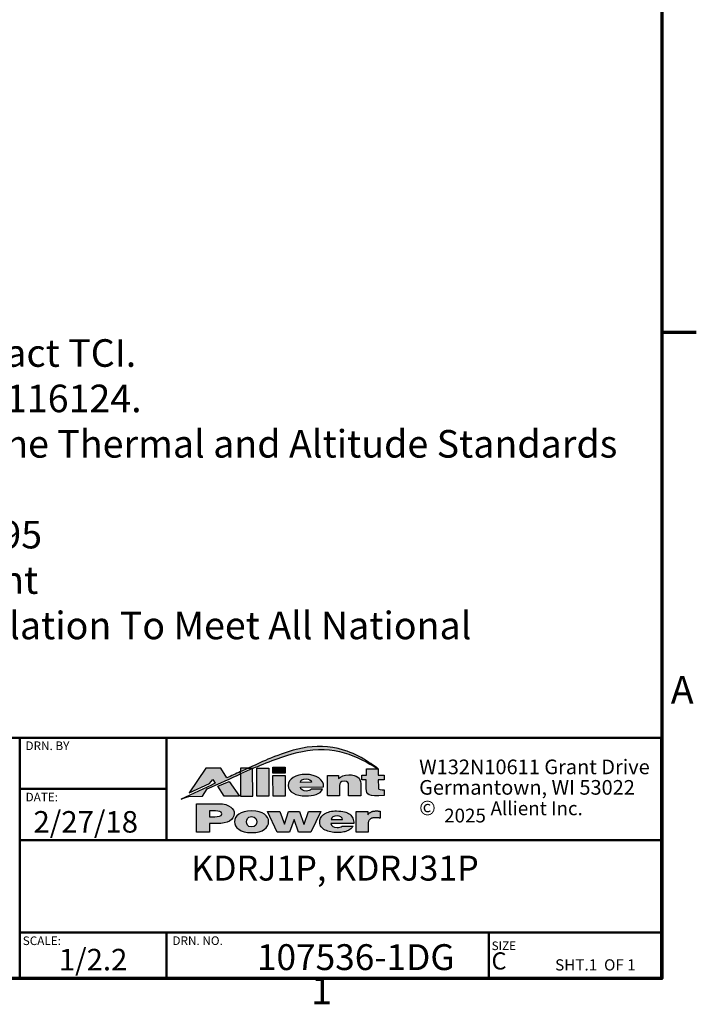
# Model space of a CAD drawing. Units: inches. Extents: x 0.05 to 2.15, y 0 to 1.68.
# Drawn here: x 1.75 to 2.15, y 0.03 to 0.61 of the extents above; entities that cross this region are included whole.
import ezdxf
from ezdxf.enums import TextEntityAlignment as Align

# ---------------------------------------------------------------- set-up
doc = ezdxf.new("R2010")
doc.units = ezdxf.units.IN
doc.header["$LTSCALE"] = 0.1
doc.header["$MEASUREMENT"] = 0
doc.layers.get('0').update_dxf_attribs({"lineweight": 25})
for name, color, linetype, lineweight in [('Border (ANSI)', 7, 'Continuous', 70), ('Hatch (ANSI)', 7, 'Continuous', 18), ('Symbol (ANSI)', 7, 'Continuous', 25), ('Title (ANSI)', 7, 'Continuous', 50)]:
    doc.layers.add(name, color=color, linetype=linetype, lineweight=lineweight)
doc.styles.add('Note Text (ANSI)', font='tahoma.ttf')
doc.styles.add('Text Style115', font='times.ttf')
doc.styles.add('Text Style141', font='times.ttf')
doc.styles.add('Text Style143', font='times.ttf')
doc.styles.add('Text Style144', font='times.ttf')
doc.styles.add('Text Style145', font='times.ttf')
doc.styles.add('Text Style146', font='times.ttf')
doc.styles.add('Text Style149', font='times.ttf')
doc.styles.add('Text Style39', font='tahoma.ttf')
doc.styles.add('Text Style41', font='times.ttf')
doc.styles.add('Text Style53', font='times.ttf')

# ---------------------------------------------------------------- blocks, each defined once
blk = doc.blocks.new('Borders Default Border')
at = {"layer": 'Border (ANSI)'}
blk.add_line((21.25, 4.25), (21.45, 4.25), dxfattribs=at)
at = {"layer": 'Border (ANSI)', "flags": 128}
blk.add_lwpolyline([(0.75, 0.5), (0.75, 16.5), (21.25, 16.5), (21.25, 0.5), (0.75, 0.5)], dxfattribs=at)
at = {"layer": 'Border (ANSI)', "char_height": 0.16, "attachment_point": 7, "style": 'Note Text (ANSI)'}
for s, insert in [('A', (21.3019, 2.045)), ('1', (19.2139, 0.3))]:
    blk.add_mtext(s, dxfattribs=dict(at, insert=insert))
blk = doc.blocks.new('Title Blocks ALLIENT_2')
at = {"layer": 'Hatch (ANSI)'}
h = blk.add_hatch(color=256, dxfattribs=at)
h.paths.add_polyline_path([(8.1099, 3.4558), (8.066, 3.4357), (8.066, 3.4223), (8.1361, 3.454), (8.1361, 3.456)], flags=0)
edge = h.paths.add_edge_path()
edge.add_line((8.1098, 3.4558), (8.0657, 3.4557))
edge.add_line((8.0657, 3.4557), (8.0658, 3.4357))
edge.add_spline(control_points=[(8.0658, 3.4357), (8.0658, 3.4357), (8.0658, 3.4357), (8.0657, 3.4357)], knot_values=[8, 8, 8, 8, 9, 9, 9, 9], degree=3, periodic=0)
edge.add_spline(control_points=[(8.0657, 3.4357), (8.038, 3.423), (8.0107, 3.4103), (7.9863, 3.399)], knot_values=[9, 9, 9, 9, 10, 10, 10, 10], degree=3, periodic=0)
edge.add_line((7.9863, 3.399), (7.9522, 3.4554))
edge.add_line((7.9522, 3.4554), (7.8638, 3.4552))
edge.add_line((7.8638, 3.4552), (7.7675, 3.3115))
edge.add_line((7.7675, 3.3115), (7.8863, 3.3666))
edge.add_line((7.8863, 3.3666), (7.9053, 3.3907))
edge.add_line((7.9053, 3.3907), (7.9197, 3.3681))
edge.add_spline(control_points=[(7.9197, 3.3681), (7.9055, 3.3615), (7.897, 3.3576), (7.897, 3.3575)], knot_values=[16, 16, 16, 16, 17, 17, 17, 17], degree=3, periodic=0)
edge.add_line((7.897, 3.3575), (7.7215, 3.2757))
edge.add_spline(control_points=[(7.7215, 3.2757), (7.7424, 3.2834), (7.7552, 3.2881), (7.7656, 3.292)], knot_values=[18, 18, 18, 18, 19, 19, 19, 19], degree=3, periodic=0)
edge.add_line((7.7656, 3.292), (7.8455, 3.2923))
edge.add_line((7.8455, 3.2923), (7.8727, 3.3364))
edge.add_spline(control_points=[(7.8727, 3.3364), (7.9421, 3.3661), (8.0144, 3.3987), (8.0658, 3.4221)], knot_values=[21, 21, 21, 21, 22, 22, 22, 22], degree=3, periodic=0)
edge.add_line((8.0658, 3.4221), (8.0662, 3.2931))
edge.add_line((8.0662, 3.2931), (8.1367, 3.2933))
edge.add_line((8.1367, 3.2933), (8.1362, 3.4539))
edge.add_spline(control_points=[(8.1362, 3.4539), (8.1492, 3.4592), (8.2053, 3.4822), (8.2499, 3.4994)], knot_values=[25, 25, 25, 25, 26, 26, 26, 26], degree=3, periodic=0)
edge.add_spline(control_points=[(8.2499, 3.4994), (8.3229, 3.5275), (8.4058, 3.554), (8.4856, 3.5619)], knot_values=[26, 26, 26, 26, 27, 27, 27, 27], degree=3, periodic=0)
edge.add_spline(control_points=[(8.4856, 3.5619), (8.5753, 3.5707), (8.6558, 3.5535), (8.718, 3.5278)], knot_values=[27, 27, 27, 27, 28, 28, 28, 28], degree=3, periodic=0)
edge.add_spline(control_points=[(8.718, 3.5278), (8.7857, 3.4999), (8.8658, 3.4524), (8.8658, 3.4516)], knot_values=[28, 28, 28, 28, 29, 29, 29, 29], degree=3, periodic=0)
edge.add_line((8.8658, 3.4516), (8.8658, 3.4522))
edge.add_spline(control_points=[(8.8658, 3.4522), (8.8509, 3.4631), (8.8375, 3.4731), (8.7978, 3.498)], knot_values=[1, 1, 1, 1, 2, 2, 2, 2], degree=3, periodic=0)
edge.add_spline(control_points=[(8.7978, 3.498), (8.7519, 3.5268), (8.72, 3.5414), (8.6642, 3.5603)], knot_values=[2, 2, 2, 2, 3, 3, 3, 3], degree=3, periodic=0)
edge.add_spline(control_points=[(8.6642, 3.5603), (8.4979, 3.6168), (8.3324, 3.5499), (8.2459, 3.5157)], knot_values=[3, 3, 3, 3, 4, 4, 4, 4], degree=3, periodic=0)
edge.add_spline(control_points=[(8.2459, 3.5157), (8.2262, 3.5079), (8.1708, 3.4836), (8.1098, 3.4558)], knot_values=[4, 4, 4, 4, 5, 5, 5, 5], degree=3, periodic=0)
edge.add_spline(control_points=[(8.1098, 3.4558), (8.1098, 3.4558), (8.1098, 3.4558), (8.1098, 3.4558)], knot_values=[5, 5, 5, 5, 6, 6, 6, 6], degree=3, periodic=0)
for points in [[(8.2304, 3.4562), (8.1599, 3.456), (8.1604, 3.2934), (8.2309, 3.2936)], [(8.2542, 3.4271), (8.3247, 3.4273), (8.3246, 3.4607), (8.2541, 3.4605)], [(7.9351, 3.3505), (7.9705, 3.2927), (8.0373, 3.293), (8.0592, 3.293), (7.9999, 3.3787)], [(8.3248, 3.4122), (8.3251, 3.2939), (8.2546, 3.2937), (8.2543, 3.412)], [(8.4033, 3.0846), (8.474, 3.0846), (8.5315, 3.2044), (8.4597, 3.2044), (8.4346, 3.1303), (8.4332, 3.1303), (8.4092, 3.2044), (8.3447, 3.2044), (8.3217, 3.1303), (8.321, 3.1303), (8.2942, 3.2044), (8.2224, 3.2044), (8.2788, 3.0846), (8.3496, 3.0846), (8.3764, 3.1582), (8.3771, 3.1582)], [(8.7379, 3.2044), (8.7379, 3.0847), (8.7381, 3.0846), (8.8065, 3.0846), (8.8069, 3.0846), (8.8069, 3.1319), (8.807, 3.1358), (8.8074, 3.1398), (8.8081, 3.1435), (8.8091, 3.147), (8.8103, 3.1501), (8.8119, 3.153), (8.8137, 3.1556), (8.8158, 3.158), (8.8182, 3.1601), (8.8208, 3.1619), (8.8237, 3.1635), (8.8269, 3.1649), (8.8303, 3.166), (8.834, 3.1669), (8.8379, 3.1675), (8.8421, 3.1679), (8.8466, 3.1681), (8.85, 3.1681), (8.8523, 3.1681), (8.8544, 3.1681), (8.8564, 3.168), (8.8582, 3.1679), (8.86, 3.1678), (8.8617, 3.1676), (8.8632, 3.1675), (8.8647, 3.1673), (8.8661, 3.1671), (8.8675, 3.1669), (8.8688, 3.1666), (8.8701, 3.1664), (8.8713, 3.1662), (8.8725, 3.1659), (8.8737, 3.1656), (8.8749, 3.1654), (8.8759, 3.1652), (8.8759, 3.2055), (8.875, 3.2057), (8.8738, 3.2059), (8.8727, 3.2061), (8.8715, 3.2062), (8.8704, 3.2064), (8.8692, 3.2065), (8.8681, 3.2067), (8.8669, 3.2068), (8.8658, 3.2069), (8.8646, 3.207), (8.8634, 3.2071), (8.8623, 3.2072), (8.8611, 3.2072), (8.8599, 3.2073), (8.8587, 3.2073), (8.8575, 3.2074), (8.8563, 3.2074), (8.8537, 3.2074), (8.8496, 3.2072), (8.8456, 3.2069), (8.8419, 3.2065), (8.8383, 3.2059), (8.8349, 3.2051), (8.8317, 3.2042), (8.8286, 3.2032), (8.8257, 3.202), (8.8229, 3.2006), (8.8202, 3.1992), (8.8177, 3.1975), (8.8152, 3.1958), (8.8129, 3.1939), (8.8107, 3.1919), (8.8086, 3.1897), (8.8066, 3.1874), (8.8048, 3.1852), (8.8041, 3.1852), (8.8041, 3.1853), (8.8041, 3.2043), (8.804, 3.2044)]]:
    blk.add_hatch(color=256, dxfattribs=at).paths.add_polyline_path(points)
h = blk.add_hatch(color=256, dxfattribs=at)
edge = h.paths.add_edge_path()
edge.add_line((8.8658, 3.4516), (8.7963, 3.4514))
edge.add_line((8.7963, 3.4514), (8.7964, 3.4146))
edge.add_line((8.7964, 3.4146), (8.7703, 3.4145))
edge.add_line((8.7703, 3.4145), (8.7704, 3.3874))
edge.add_line((8.7704, 3.3874), (8.7955, 3.3875))
edge.add_line((8.7955, 3.3875), (8.7956, 3.338))
edge.add_spline(control_points=[(8.7956, 3.338), (8.7957, 3.2972), (8.8069, 3.2929), (8.8994, 3.2966)], knot_values=[7, 7, 7, 7, 8, 8, 8, 8], degree=3, periodic=0)
edge.add_line((8.8994, 3.2966), (8.8993, 3.3302))
edge.add_line((8.8993, 3.3302), (8.8881, 3.3302))
edge.add_spline(control_points=[(8.8881, 3.3302), (8.8685, 3.3301), (8.8661, 3.3339), (8.8661, 3.3448)], knot_values=[4, 4, 4, 4, 5, 5, 5, 5], degree=3, periodic=0)
edge.add_line((8.8661, 3.3448), (8.8659, 3.3877))
edge.add_line((8.8659, 3.3877), (8.8998, 3.3878))
edge.add_line((8.8998, 3.3878), (8.8997, 3.4149))
edge.add_line((8.8997, 3.4149), (8.8659, 3.4148))
edge.add_line((8.8659, 3.4148), (8.8658, 3.4516))
h = blk.add_hatch(color=256, dxfattribs=at)
edge = h.paths.add_edge_path(flags=0)
edge.add_spline(control_points=[(8.4466, 3.3937), (8.4256, 3.3937), (8.4137, 3.3857), (8.4138, 3.3731)], knot_values=[2, 2, 2, 2, 3, 3, 3, 3], degree=3, periodic=0)
edge.add_line((8.4138, 3.3731), (8.4778, 3.3733))
edge.add_spline(control_points=[(8.4778, 3.3733), (8.4778, 3.3841), (8.4632, 3.3938), (8.4466, 3.3937)], knot_values=[0, 0, 0, 0, 1, 1, 1, 1], degree=3, periodic=0)
edge = h.paths.add_edge_path()
edge.add_spline(control_points=[(8.4488, 3.3227), (8.4302, 3.3227), (8.4139, 3.3319), (8.4139, 3.3459)], knot_values=[0, 0, 0, 0, 1, 1, 1, 1], degree=3, periodic=0)
edge.add_line((8.4139, 3.3459), (8.5484, 3.3463))
edge.add_spline(control_points=[(8.5484, 3.3463), (8.5493, 3.3892), (8.5095, 3.4193), (8.4438, 3.4191)], knot_values=[2, 2, 2, 2, 3, 3, 3, 3], degree=3, periodic=0)
edge.add_spline(control_points=[(8.4438, 3.4191), (8.3869, 3.419), (8.3432, 3.394), (8.3433, 3.3552)], knot_values=[3, 3, 3, 3, 4, 4, 4, 4], degree=3, periodic=0)
edge.add_spline(control_points=[(8.3433, 3.3552), (8.3435, 3.3155), (8.3876, 3.2939), (8.4445, 3.2941)], knot_values=[4, 4, 4, 4, 5, 5, 5, 5], degree=3, periodic=0)
edge.add_spline(control_points=[(8.4445, 3.2941), (8.4858, 3.2942), (8.5305, 3.304), (8.5427, 3.3334)], knot_values=[5, 5, 5, 5, 6, 6, 6, 6], degree=3, periodic=0)
edge.add_line((8.5427, 3.3334), (8.4752, 3.3332))
edge.add_spline(control_points=[(8.4752, 3.3332), (8.4702, 3.3262), (8.46, 3.3228), (8.4488, 3.3227)], knot_values=[7, 7, 7, 7, 8, 8, 8, 8], degree=3, periodic=0)
h = blk.add_hatch(color=256, dxfattribs=at)
edge = h.paths.add_edge_path()
edge.add_line((8.5703, 3.4131), (8.5706, 3.2948))
edge.add_line((8.5706, 3.2948), (8.6411, 3.295))
edge.add_line((8.6411, 3.295), (8.6409, 3.3553))
edge.add_spline(control_points=[(8.6409, 3.3553), (8.6409, 3.3704), (8.6466, 3.3797), (8.6683, 3.3798), (8.6883, 3.3798), (8.6931, 3.3694), (8.6931, 3.3577)], knot_values=[3, 3, 3, 3, 4, 4, 4, 5, 5, 5, 5], degree=3, periodic=0)
edge.add_line((8.6931, 3.3577), (8.6933, 3.2952))
edge.add_line((8.6933, 3.2952), (8.7638, 3.2954))
edge.add_line((8.7638, 3.2954), (8.7636, 3.3663))
edge.add_spline(control_points=[(8.7636, 3.3663), (8.7635, 3.3988), (8.7414, 3.417), (8.6946, 3.4169), (8.6679, 3.4168), (8.6506, 3.409), (8.6347, 3.3948)], knot_values=[10, 10, 10, 10, 11, 11, 11, 12, 12, 12, 12], degree=3, periodic=0)
edge.add_line((8.6347, 3.3948), (8.6347, 3.4133))
edge.add_line((8.6347, 3.4133), (8.5703, 3.4131))
h = blk.add_hatch(color=256, dxfattribs=at)
edge = h.paths.add_edge_path(flags=0)
edge.add_spline(control_points=[(7.9205, 3.2072), (7.9393, 3.2072), (7.9568, 3.2062), (7.9568, 3.1912), (7.9568, 3.1746), (7.9359, 3.1737), (7.916, 3.1737)], knot_values=[1, 1, 1, 1, 2, 2, 2, 3, 3, 3, 3], degree=3, periodic=0)
edge.add_line((7.916, 3.1737), (7.8864, 3.1737))
edge.add_line((7.8864, 3.1737), (7.8864, 3.2072))
edge.add_line((7.8864, 3.2072), (7.9205, 3.2072))
edge = h.paths.add_edge_path()
edge.add_spline(control_points=[(7.9379, 3.2494), (8.0056, 3.2494), (8.0293, 3.2166), (8.0293, 3.1931), (8.0293, 3.1531), (7.9888, 3.1344), (7.9317, 3.1344)], knot_values=[1, 1, 1, 1, 2, 2, 2, 3, 3, 3, 3], degree=3, periodic=0)
edge.add_line((7.9317, 3.1344), (7.8864, 3.1344))
edge.add_line((7.8864, 3.1344), (7.8864, 3.0846))
edge.add_line((7.8864, 3.0846), (7.8097, 3.0846))
edge.add_line((7.8097, 3.0846), (7.8097, 3.2494))
edge.add_line((7.8097, 3.2494), (7.9379, 3.2494))
h = blk.add_hatch(color=256, dxfattribs=at)
edge = h.paths.add_edge_path(flags=0)
edge.add_spline(control_points=[(8.1303, 3.1741), (8.1042, 3.1741), (8.1007, 3.1573), (8.1007, 3.1446), (8.1007, 3.1319), (8.1042, 3.1148), (8.1303, 3.1148), (8.1565, 3.1148), (8.16, 3.1319), (8.16, 3.1446), (8.16, 3.1573), (8.1565, 3.1741), (8.1303, 3.1741)], knot_values=[-4, -4, -4, -4, -3, -3, -3, -2, -2, -2, -1, -1, -1, 0, 0, 0, 0], degree=3, periodic=0)
edge = h.paths.add_edge_path()
edge.add_spline(control_points=[(8.1303, 3.0816), (8.1983, 3.0816), (8.229, 3.1114), (8.229, 3.1446), (8.229, 3.1778), (8.1983, 3.2074), (8.1303, 3.2074), (8.0624, 3.2074), (8.0317, 3.1778), (8.0317, 3.1446), (8.0317, 3.1114), (8.0624, 3.0816), (8.1303, 3.0816)], knot_values=[0, 0, 0, 0, 1, 1, 1, 2, 2, 2, 3, 3, 3, 4, 4, 4, 4], degree=3, periodic=0)
h = blk.add_hatch(color=256, dxfattribs=at)
edge = h.paths.add_edge_path(flags=0)
edge.add_line((8.5915, 3.158), (8.6574, 3.158))
edge.add_spline(control_points=[(8.6574, 3.158), (8.6574, 3.1691), (8.6448, 3.1781), (8.627, 3.1781), (8.6065, 3.1781), (8.5946, 3.1709), (8.5915, 3.158)], knot_values=[-2, -2, -2, -2, -1, -1, -1, 0, 0, 0, 0], degree=3, periodic=0)
edge = h.paths.add_edge_path()
edge.add_line((8.5391, 3.1098), (8.5443, 3.1049))
edge.add_line((8.5443, 3.1049), (8.5502, 3.1004))
edge.add_line((8.5502, 3.1004), (8.5568, 3.0964))
edge.add_line((8.5568, 3.0964), (8.5641, 3.0929))
edge.add_line((8.5641, 3.0929), (8.5719, 3.0899))
edge.add_line((8.5719, 3.0899), (8.5803, 3.0873))
edge.add_line((8.5803, 3.0873), (8.5893, 3.0851))
edge.add_line((8.5893, 3.0851), (8.5987, 3.0835))
edge.add_line((8.5987, 3.0835), (8.6085, 3.0824))
edge.add_line((8.6085, 3.0824), (8.6188, 3.0817))
edge.add_line((8.6188, 3.0817), (8.6286, 3.0816))
edge.add_line((8.6286, 3.0816), (8.6361, 3.0818))
edge.add_line((8.6361, 3.0818), (8.6435, 3.0823))
edge.add_line((8.6435, 3.0823), (8.6508, 3.083))
edge.add_line((8.6508, 3.083), (8.6579, 3.0841))
edge.add_line((8.6579, 3.0841), (8.6649, 3.0854))
edge.add_line((8.6649, 3.0854), (8.6716, 3.087))
edge.add_line((8.6716, 3.087), (8.678, 3.0889))
edge.add_line((8.678, 3.0889), (8.6842, 3.0911))
edge.add_line((8.6842, 3.0911), (8.69, 3.0936))
edge.add_line((8.69, 3.0936), (8.6955, 3.0964))
edge.add_line((8.6955, 3.0964), (8.7007, 3.0995))
edge.add_line((8.7007, 3.0995), (8.7054, 3.1028))
edge.add_line((8.7054, 3.1028), (8.7097, 3.1065))
edge.add_line((8.7097, 3.1065), (8.7136, 3.1105))
edge.add_line((8.7136, 3.1105), (8.7169, 3.1148))
edge.add_line((8.7169, 3.1148), (8.7198, 3.1194))
edge.add_line((8.7198, 3.1194), (8.6553, 3.1194))
edge.add_spline(control_points=[(8.6553, 3.1194), (8.6497, 3.1137), (8.6375, 3.1109), (8.6263, 3.1109), (8.6047, 3.1109), (8.5929, 3.1206), (8.5911, 3.1342)], knot_values=[0, 0, 0, 0, 1, 1, 1, 2, 2, 2, 2], degree=3, periodic=0)
edge.add_line((8.5911, 3.1342), (8.7236, 3.1342))
edge.add_line((8.7236, 3.1342), (8.7232, 3.1426))
edge.add_line((8.7232, 3.1426), (8.7222, 3.1505))
edge.add_line((8.7222, 3.1505), (8.7204, 3.1579))
edge.add_line((8.7204, 3.1579), (8.7178, 3.1649))
edge.add_line((8.7178, 3.1649), (8.7145, 3.1714))
edge.add_line((8.7145, 3.1714), (8.7104, 3.1773))
edge.add_line((8.7104, 3.1773), (8.7055, 3.1828))
edge.add_line((8.7055, 3.1828), (8.6999, 3.1877))
edge.add_line((8.6999, 3.1877), (8.6934, 3.1921))
edge.add_line((8.6934, 3.1921), (8.6861, 3.196))
edge.add_line((8.6861, 3.196), (8.6779, 3.1993))
edge.add_line((8.6779, 3.1993), (8.6689, 3.2021))
edge.add_line((8.6689, 3.2021), (8.659, 3.2043))
edge.add_line((8.659, 3.2043), (8.6483, 3.2059))
edge.add_line((8.6483, 3.2059), (8.6366, 3.2069))
edge.add_line((8.6366, 3.2069), (8.624, 3.2074))
edge.add_line((8.624, 3.2074), (8.613, 3.2072))
edge.add_line((8.613, 3.2072), (8.603, 3.2064))
edge.add_line((8.603, 3.2064), (8.5934, 3.2051))
edge.add_line((8.5934, 3.2051), (8.5844, 3.2031))
edge.add_line((8.5844, 3.2031), (8.5759, 3.2007))
edge.add_line((8.5759, 3.2007), (8.568, 3.1977))
edge.add_line((8.568, 3.1977), (8.5607, 3.1943))
edge.add_line((8.5607, 3.1943), (8.5539, 3.1904))
edge.add_line((8.5539, 3.1904), (8.5478, 3.1861))
edge.add_line((8.5478, 3.1861), (8.5424, 3.1815))
edge.add_line((8.5424, 3.1815), (8.5377, 3.1765))
edge.add_line((8.5377, 3.1765), (8.5337, 3.1711))
edge.add_line((8.5337, 3.1711), (8.5304, 3.1655))
edge.add_line((8.5304, 3.1655), (8.5279, 3.1597))
edge.add_line((8.5279, 3.1597), (8.5262, 3.1536))
edge.add_line((8.5262, 3.1536), (8.5254, 3.1473))
edge.add_line((8.5254, 3.1473), (8.5254, 3.1405))
edge.add_line((8.5254, 3.1405), (8.5263, 3.1335))
edge.add_line((8.5263, 3.1335), (8.5282, 3.127))
edge.add_line((8.5282, 3.127), (8.531, 3.1208))
edge.add_line((8.531, 3.1208), (8.5346, 3.1151))
edge.add_line((8.5346, 3.1151), (8.5391, 3.1098))
for p, q in [((7.8638, 3.4552), (7.7675, 3.3115)), ((7.9522, 3.4554), (7.8638, 3.4552)), ((7.9863, 3.399), (7.9522, 3.4554)), ((8.1098, 3.4558), (8.0657, 3.4557)), ((8.0657, 3.4557), (8.0658, 3.4357)), ((8.066, 3.4357), (8.1099, 3.4558)), ((8.1361, 3.454), (8.066, 3.4223)), ((8.066, 3.4223), (8.066, 3.4357)), ((8.1099, 3.4558), (8.1361, 3.456)), ((8.1361, 3.456), (8.1361, 3.454)), ((8.1367, 3.2933), (8.1362, 3.4539)), ((8.1599, 3.456), (8.2304, 3.4562)), ((8.1604, 3.2934), (8.1599, 3.456)), ((8.2304, 3.4562), (8.2309, 3.2936)), ((8.2541, 3.4605), (8.3246, 3.4607)), ((8.2542, 3.4271), (8.2541, 3.4605)), ((8.3246, 3.4607), (8.3247, 3.4273)), ((8.7963, 3.4514), (8.8658, 3.4516)), ((8.7964, 3.4146), (8.7963, 3.4514)), ((8.8658, 3.4516), (8.8658, 3.4522)), ((8.8658, 3.4516), (8.8659, 3.4148)), ((7.8863, 3.3666), (7.9053, 3.3907)), ((7.9053, 3.3907), (7.9197, 3.3681)), ((7.9351, 3.3505), (7.9999, 3.3787)), ((7.9999, 3.3787), (8.0592, 3.293)), ((8.0658, 3.4221), (8.0662, 3.2931)), ((8.3247, 3.4273), (8.2542, 3.4271)), ((8.2543, 3.412), (8.3248, 3.4122)), ((8.2546, 3.2937), (8.2543, 3.412)), ((8.3248, 3.4122), (8.3251, 3.2939)), ((8.4778, 3.3733), (8.4138, 3.3731)), ((8.5703, 3.4131), (8.6347, 3.4133)), ((8.5706, 3.2948), (8.5703, 3.4131)), ((8.6347, 3.4133), (8.6347, 3.3948)), ((8.7703, 3.4145), (8.7964, 3.4146)), ((8.7704, 3.3874), (8.7703, 3.4145)), ((8.7955, 3.3875), (8.7704, 3.3874)), ((8.7956, 3.338), (8.7955, 3.3875)), ((8.8659, 3.4148), (8.8997, 3.4149)), ((8.8998, 3.3878), (8.8659, 3.3877)), ((8.8659, 3.3877), (8.8661, 3.3448)), ((8.8997, 3.4149), (8.8998, 3.3878)), ((7.897, 3.3575), (7.7215, 3.2757)), ((7.7675, 3.3115), (7.8863, 3.3666)), ((7.8455, 3.2923), (7.8727, 3.3364)), ((7.9705, 3.2927), (7.9351, 3.3505)), ((8.4139, 3.3459), (8.5484, 3.3463)), ((8.5427, 3.3334), (8.4752, 3.3332)), ((8.6409, 3.3553), (8.6411, 3.295)), ((8.6933, 3.2952), (8.6931, 3.3577)), ((8.7636, 3.3663), (8.7638, 3.2954)), ((8.8881, 3.3302), (8.8993, 3.3302)), ((8.8993, 3.3302), (8.8994, 3.2966)), ((7.7656, 3.292), (7.8455, 3.2923)), ((8.0373, 3.293), (7.9705, 3.2927)), ((8.0592, 3.293), (8.0373, 3.293)), ((8.0662, 3.2931), (8.1367, 3.2933)), ((8.2309, 3.2936), (8.1604, 3.2934)), ((8.3251, 3.2939), (8.2546, 3.2937)), ((8.6411, 3.295), (8.5706, 3.2948)), ((8.7638, 3.2954), (8.6933, 3.2952)), ((7.8097, 3.2494), (7.9379, 3.2494)), ((7.8097, 3.0846), (7.8097, 3.2494)), ((7.9205, 3.2072), (7.8864, 3.2072)), ((7.8864, 3.2072), (7.8864, 3.1737)), ((8.2788, 3.0846), (8.2224, 3.2044)), ((8.2224, 3.2044), (8.2942, 3.2044)), ((8.2942, 3.2044), (8.321, 3.1303)), ((8.3217, 3.1303), (8.3447, 3.2044)), ((8.3447, 3.2044), (8.4092, 3.2044)), ((8.4092, 3.2044), (8.4332, 3.1303)), ((8.4346, 3.1303), (8.4597, 3.2044)), ((8.4597, 3.2044), (8.5315, 3.2044)), ((8.5315, 3.2044), (8.474, 3.0846)), ((8.568, 3.1977), (8.5759, 3.2007)), ((8.5759, 3.2007), (8.5844, 3.2031)), ((8.5844, 3.2031), (8.5934, 3.2051)), ((8.5934, 3.2051), (8.603, 3.2064)), ((8.603, 3.2064), (8.613, 3.2072)), ((8.613, 3.2072), (8.624, 3.2074)), ((8.624, 3.2074), (8.6366, 3.2069)), ((8.6366, 3.2069), (8.6483, 3.2059)), ((8.6483, 3.2059), (8.659, 3.2043)), ((8.659, 3.2043), (8.6689, 3.2021)), ((8.6689, 3.2021), (8.6779, 3.1993)), ((8.7379, 3.2044), (8.7385, 3.2044)), ((8.7379, 3.2032), (8.7379, 3.2044)), ((8.7379, 3.2), (8.7379, 3.2032)), ((8.7379, 3.1949), (8.7379, 3.2)), ((8.7385, 3.2044), (8.7403, 3.2044)), ((8.7403, 3.2044), (8.7431, 3.2044)), ((8.7431, 3.2044), (8.7468, 3.2044)), ((8.7468, 3.2044), (8.7512, 3.2044)), ((8.7512, 3.2044), (8.7561, 3.2044)), ((8.7561, 3.2044), (8.7615, 3.2044)), ((8.7615, 3.2044), (8.7671, 3.2044)), ((8.7671, 3.2044), (8.7728, 3.2044)), ((8.7728, 3.2044), (8.7785, 3.2044)), ((8.7785, 3.2044), (8.7839, 3.2044)), ((8.7839, 3.2044), (8.789, 3.2044)), ((8.789, 3.2044), (8.7936, 3.2044)), ((8.7936, 3.2044), (8.7976, 3.2044)), ((8.7976, 3.2044), (8.8007, 3.2044)), ((8.8007, 3.2044), (8.8029, 3.2044)), ((8.8029, 3.2044), (8.804, 3.2044)), ((8.804, 3.2044), (8.8041, 3.2043)), ((8.8041, 3.2043), (8.8041, 3.2039)), ((8.8041, 3.2039), (8.8041, 3.2032)), ((8.8041, 3.2032), (8.8041, 3.2022)), ((8.8041, 3.2022), (8.8041, 3.201)), ((8.8041, 3.201), (8.8041, 3.1996)), ((8.8202, 3.1992), (8.8229, 3.2006)), ((8.8229, 3.2006), (8.8257, 3.202)), ((8.8257, 3.202), (8.8286, 3.2032)), ((8.8286, 3.2032), (8.8317, 3.2042)), ((8.8317, 3.2042), (8.8349, 3.2051)), ((8.8349, 3.2051), (8.8383, 3.2059)), ((8.8383, 3.2059), (8.8419, 3.2065)), ((8.8419, 3.2065), (8.8456, 3.2069)), ((8.8456, 3.2069), (8.8496, 3.2072)), ((8.8496, 3.2072), (8.8537, 3.2074)), ((8.8537, 3.2074), (8.8563, 3.2074)), ((8.8563, 3.2074), (8.8575, 3.2074)), ((8.8575, 3.2074), (8.8587, 3.2073)), ((8.8587, 3.2073), (8.8599, 3.2073)), ((8.8599, 3.2073), (8.8611, 3.2072)), ((8.8611, 3.2072), (8.8623, 3.2072)), ((8.8623, 3.2072), (8.8634, 3.2071)), ((8.8634, 3.2071), (8.8646, 3.207)), ((8.8646, 3.207), (8.8658, 3.2069)), ((8.8658, 3.2069), (8.8669, 3.2068)), ((8.8669, 3.2068), (8.8681, 3.2067)), ((8.8681, 3.2067), (8.8692, 3.2065)), ((8.8692, 3.2065), (8.8704, 3.2064)), ((8.8704, 3.2064), (8.8715, 3.2062)), ((8.8715, 3.2062), (8.8727, 3.2061)), ((8.8727, 3.2061), (8.8738, 3.2059)), ((8.8738, 3.2059), (8.875, 3.2057)), ((8.875, 3.2057), (8.8759, 3.2055)), ((8.8759, 3.2055), (8.8759, 3.205)), ((8.8759, 3.205), (8.8759, 3.2038)), ((8.8759, 3.2038), (8.8759, 3.202)), ((8.8759, 3.202), (8.8759, 3.1996)), ((7.8864, 3.1737), (7.916, 3.1737)), ((8.3764, 3.1582), (8.3496, 3.0846)), ((8.3771, 3.1582), (8.3764, 3.1582)), ((8.4033, 3.0846), (8.3771, 3.1582)), ((8.5254, 3.1473), (8.5262, 3.1536)), ((8.5254, 3.1405), (8.5254, 3.1473)), ((8.5262, 3.1536), (8.5279, 3.1597)), ((8.5279, 3.1597), (8.5304, 3.1655)), ((8.5304, 3.1655), (8.5337, 3.1711)), ((8.5337, 3.1711), (8.5377, 3.1765)), ((8.5377, 3.1765), (8.5424, 3.1815)), ((8.5424, 3.1815), (8.5478, 3.1861)), ((8.5478, 3.1861), (8.5539, 3.1904)), ((8.5539, 3.1904), (8.5607, 3.1943)), ((8.5607, 3.1943), (8.568, 3.1977)), ((8.5915, 3.158), (8.6574, 3.158)), ((8.6779, 3.1993), (8.6861, 3.196)), ((8.6861, 3.196), (8.6934, 3.1921)), ((8.6934, 3.1921), (8.6999, 3.1877)), ((8.6999, 3.1877), (8.7055, 3.1828)), ((8.7055, 3.1828), (8.7104, 3.1773)), ((8.7104, 3.1773), (8.7145, 3.1714)), ((8.7145, 3.1714), (8.7178, 3.1649)), ((8.7178, 3.1649), (8.7204, 3.1579)), ((8.7204, 3.1579), (8.7222, 3.1505)), ((8.7222, 3.1505), (8.7232, 3.1426)), ((8.7232, 3.1426), (8.7236, 3.1342)), ((8.7379, 3.1882), (8.7379, 3.1949)), ((8.7379, 3.1803), (8.7379, 3.1882)), ((8.7379, 3.1714), (8.7379, 3.1803)), ((8.7379, 3.1617), (8.7379, 3.1714)), ((8.7379, 3.1515), (8.7379, 3.1617)), ((8.7379, 3.1412), (8.7379, 3.1515)), ((8.8041, 3.1996), (8.8041, 3.1981)), ((8.8041, 3.1981), (8.8041, 3.1965)), ((8.8041, 3.1965), (8.8041, 3.1949)), ((8.8041, 3.1949), (8.8041, 3.1932)), ((8.8041, 3.1932), (8.8041, 3.1916)), ((8.8041, 3.1916), (8.8041, 3.1901)), ((8.8041, 3.1901), (8.8041, 3.1887)), ((8.8041, 3.1887), (8.8041, 3.1875)), ((8.8041, 3.1875), (8.8041, 3.1865)), ((8.8041, 3.1865), (8.8041, 3.1858)), ((8.8041, 3.1858), (8.8041, 3.1853)), ((8.8041, 3.1853), (8.8041, 3.1852)), ((8.8041, 3.1852), (8.8041, 3.1852)), ((8.8041, 3.1852), (8.8041, 3.1852)), ((8.8041, 3.1852), (8.8042, 3.1852)), ((8.8042, 3.1852), (8.8042, 3.1852)), ((8.8042, 3.1852), (8.8043, 3.1852)), ((8.8042, 3.1852), (8.8042, 3.1852)), ((8.8043, 3.1852), (8.8044, 3.1852)), ((8.8044, 3.1852), (8.8044, 3.1852)), ((8.8044, 3.1852), (8.8045, 3.1852)), ((8.8045, 3.1852), (8.8045, 3.1852)), ((8.8045, 3.1852), (8.8046, 3.1852)), ((8.8046, 3.1852), (8.8046, 3.1852)), ((8.8046, 3.1852), (8.8047, 3.1852)), ((8.8047, 3.1852), (8.8047, 3.1852)), ((8.8047, 3.1852), (8.8048, 3.1852)), ((8.8048, 3.1852), (8.8066, 3.1874)), ((8.8048, 3.1852), (8.8048, 3.1852)), ((8.8048, 3.1852), (8.8048, 3.1852)), ((8.8066, 3.1874), (8.8086, 3.1897)), ((8.8081, 3.1435), (8.8074, 3.1398)), ((8.8091, 3.147), (8.8081, 3.1435)), ((8.8086, 3.1897), (8.8107, 3.1919)), ((8.8103, 3.1501), (8.8091, 3.147)), ((8.8119, 3.153), (8.8103, 3.1501)), ((8.8107, 3.1919), (8.8129, 3.1939)), ((8.8137, 3.1556), (8.8119, 3.153)), ((8.8129, 3.1939), (8.8152, 3.1958)), ((8.8158, 3.158), (8.8137, 3.1556)), ((8.8152, 3.1958), (8.8177, 3.1975)), ((8.8182, 3.1601), (8.8158, 3.158)), ((8.8177, 3.1975), (8.8202, 3.1992)), ((8.8208, 3.1619), (8.8182, 3.1601)), ((8.8237, 3.1635), (8.8208, 3.1619)), ((8.8269, 3.1649), (8.8237, 3.1635)), ((8.8303, 3.166), (8.8269, 3.1649)), ((8.834, 3.1669), (8.8303, 3.166)), ((8.8379, 3.1675), (8.834, 3.1669)), ((8.8421, 3.1679), (8.8379, 3.1675)), ((8.8466, 3.1681), (8.8421, 3.1679)), ((8.85, 3.1681), (8.8466, 3.1681)), ((8.8523, 3.1681), (8.85, 3.1681)), ((8.8544, 3.1681), (8.8523, 3.1681)), ((8.8564, 3.168), (8.8544, 3.1681)), ((8.8582, 3.1679), (8.8564, 3.168)), ((8.86, 3.1678), (8.8582, 3.1679)), ((8.8617, 3.1676), (8.86, 3.1678)), ((8.8632, 3.1675), (8.8617, 3.1676)), ((8.8647, 3.1673), (8.8632, 3.1675)), ((8.8661, 3.1671), (8.8647, 3.1673)), ((8.8675, 3.1669), (8.8661, 3.1671)), ((8.8688, 3.1666), (8.8675, 3.1669)), ((8.8701, 3.1664), (8.8688, 3.1666)), ((8.8713, 3.1662), (8.8701, 3.1664)), ((8.8725, 3.1659), (8.8713, 3.1662)), ((8.8737, 3.1656), (8.8725, 3.1659)), ((8.8749, 3.1654), (8.8737, 3.1656)), ((8.8759, 3.1652), (8.8749, 3.1654)), ((8.8759, 3.1996), (8.8759, 3.1969)), ((8.8759, 3.1969), (8.8759, 3.1938)), ((8.8759, 3.1938), (8.8759, 3.1905)), ((8.8759, 3.1905), (8.8759, 3.1871)), ((8.8759, 3.1871), (8.8759, 3.1836)), ((8.8759, 3.1836), (8.8759, 3.1802)), ((8.8759, 3.1802), (8.8759, 3.1769)), ((8.8759, 3.1769), (8.8759, 3.1738)), ((8.8759, 3.1738), (8.8759, 3.171)), ((8.8759, 3.171), (8.8759, 3.1687)), ((8.8759, 3.1687), (8.8759, 3.1669)), ((8.8759, 3.1669), (8.8759, 3.1657)), ((8.8759, 3.1657), (8.8759, 3.1652)), ((7.9317, 3.1344), (7.8864, 3.1344)), ((7.8864, 3.1344), (7.8864, 3.0846)), ((8.321, 3.1303), (8.3217, 3.1303)), ((8.4332, 3.1303), (8.4346, 3.1303)), ((8.5263, 3.1335), (8.5254, 3.1405)), ((8.5282, 3.127), (8.5263, 3.1335)), ((8.531, 3.1208), (8.5282, 3.127)), ((8.5346, 3.1151), (8.531, 3.1208)), ((8.5391, 3.1098), (8.5346, 3.1151)), ((8.5443, 3.1049), (8.5391, 3.1098)), ((8.5502, 3.1004), (8.5443, 3.1049)), ((8.5568, 3.0964), (8.5502, 3.1004)), ((8.5641, 3.0929), (8.5568, 3.0964)), ((8.5719, 3.0899), (8.5641, 3.0929)), ((8.5803, 3.0873), (8.5719, 3.0899)), ((8.5893, 3.0851), (8.5803, 3.0873)), ((8.7236, 3.1342), (8.5911, 3.1342)), ((8.6553, 3.1194), (8.7198, 3.1194)), ((8.6649, 3.0854), (8.6579, 3.0841)), ((8.6716, 3.087), (8.6649, 3.0854)), ((8.678, 3.0889), (8.6716, 3.087)), ((8.6842, 3.0911), (8.678, 3.0889)), ((8.69, 3.0936), (8.6842, 3.0911)), ((8.6955, 3.0964), (8.69, 3.0936)), ((8.7007, 3.0995), (8.6955, 3.0964)), ((8.7054, 3.1028), (8.7007, 3.0995)), ((8.7097, 3.1065), (8.7054, 3.1028)), ((8.7136, 3.1105), (8.7097, 3.1065)), ((8.7169, 3.1148), (8.7136, 3.1105)), ((8.7198, 3.1194), (8.7169, 3.1148)), ((8.7379, 3.131), (8.7379, 3.1412)), ((8.7379, 3.1211), (8.7379, 3.131)), ((8.7379, 3.1118), (8.7379, 3.1211)), ((8.7379, 3.1035), (8.7379, 3.1118)), ((8.7379, 3.0963), (8.7379, 3.1035)), ((8.7379, 3.0906), (8.7379, 3.0963)), ((8.7379, 3.0867), (8.7379, 3.0906)), ((8.7379, 3.0847), (8.7379, 3.0867)), ((8.807, 3.1358), (8.8069, 3.1319)), ((8.8069, 3.1319), (8.8069, 3.1314)), ((8.8069, 3.1314), (8.8069, 3.13)), ((8.8069, 3.13), (8.8069, 3.1279)), ((8.8069, 3.1279), (8.8069, 3.1253)), ((8.8069, 3.1253), (8.8069, 3.1221)), ((8.8069, 3.1221), (8.8069, 3.1185)), ((8.8069, 3.1185), (8.8069, 3.1147)), ((8.8069, 3.1147), (8.8069, 3.1107)), ((8.8069, 3.1107), (8.8069, 3.1066)), ((8.8069, 3.1066), (8.8069, 3.1025)), ((8.8069, 3.1025), (8.8069, 3.0987)), ((8.8069, 3.0987), (8.8069, 3.095)), ((8.8069, 3.095), (8.8069, 3.0918)), ((8.8069, 3.0918), (8.8069, 3.089)), ((8.8069, 3.089), (8.8069, 3.0868)), ((8.8069, 3.0868), (8.8069, 3.0853)), ((8.8074, 3.1398), (8.807, 3.1358)), ((7.8864, 3.0846), (7.8097, 3.0846)), ((8.3496, 3.0846), (8.2788, 3.0846)), ((8.474, 3.0846), (8.4033, 3.0846)), ((8.5987, 3.0835), (8.5893, 3.0851)), ((8.6085, 3.0824), (8.5987, 3.0835)), ((8.6188, 3.0817), (8.6085, 3.0824)), ((8.6286, 3.0816), (8.6188, 3.0817)), ((8.6361, 3.0818), (8.6286, 3.0816)), ((8.6435, 3.0823), (8.6361, 3.0818)), ((8.6508, 3.083), (8.6435, 3.0823)), ((8.6579, 3.0841), (8.6508, 3.083)), ((8.7381, 3.0846), (8.7379, 3.0847)), ((8.7396, 3.0846), (8.7381, 3.0846)), ((8.7422, 3.0846), (8.7396, 3.0846)), ((8.7457, 3.0846), (8.7422, 3.0846)), ((8.75, 3.0846), (8.7457, 3.0846)), ((8.755, 3.0846), (8.75, 3.0846)), ((8.7604, 3.0846), (8.755, 3.0846)), ((8.7662, 3.0846), (8.7604, 3.0846)), ((8.7721, 3.0846), (8.7662, 3.0846)), ((8.778, 3.0846), (8.7721, 3.0846)), ((8.7838, 3.0846), (8.778, 3.0846)), ((8.7893, 3.0846), (8.7838, 3.0846)), ((8.7943, 3.0846), (8.7893, 3.0846)), ((8.7987, 3.0846), (8.7943, 3.0846)), ((8.8023, 3.0846), (8.7987, 3.0846)), ((8.805, 3.0846), (8.8023, 3.0846)), ((8.8065, 3.0846), (8.805, 3.0846)), ((8.8069, 3.0846), (8.8065, 3.0846)), ((8.8069, 3.0853), (8.8069, 3.0846))]:
    blk.add_line(p, q)
for points in [[(8.6642, 3.5603), (8.4979, 3.6168), (8.3324, 3.5499), (8.2459, 3.5157)], [(8.2499, 3.4994), (8.3229, 3.5275), (8.4058, 3.554), (8.4856, 3.5619)], [(8.4856, 3.5619), (8.5753, 3.5707), (8.6558, 3.5535), (8.718, 3.5278)], [(8.7978, 3.498), (8.7519, 3.5268), (8.72, 3.5414), (8.6642, 3.5603)], [(8.2459, 3.5157), (8.2262, 3.5079), (8.1708, 3.4836), (8.1098, 3.4558)], [(8.1362, 3.4539), (8.1492, 3.4592), (8.2053, 3.4822), (8.2499, 3.4994)], [(8.718, 3.5278), (8.7857, 3.4999), (8.8658, 3.4524), (8.8658, 3.4516)], [(8.8658, 3.4522), (8.8509, 3.4631), (8.8375, 3.4731), (8.7978, 3.498)], [(8.0657, 3.4357), (8.038, 3.423), (8.0107, 3.4103), (7.9863, 3.399)], [(8.0658, 3.4357), (8.0658, 3.4357), (8.0658, 3.4357), (8.0657, 3.4357)], [(8.1098, 3.4558), (8.1098, 3.4558), (8.1098, 3.4558), (8.1098, 3.4558)], [(7.8727, 3.3364), (7.9421, 3.3661), (8.0144, 3.3987), (8.0658, 3.4221)], [(8.4438, 3.4191), (8.3869, 3.419), (8.3432, 3.394), (8.3433, 3.3552)], [(8.4138, 3.3731), (8.4137, 3.3857), (8.4256, 3.3937), (8.4466, 3.3937)], [(8.5484, 3.3463), (8.5493, 3.3892), (8.5095, 3.4193), (8.4438, 3.4191)], [(8.4466, 3.3937), (8.4632, 3.3938), (8.4778, 3.3841), (8.4778, 3.3733)], [(7.9197, 3.3681), (7.9055, 3.3615), (7.897, 3.3576), (7.897, 3.3575)], [(8.3433, 3.3552), (8.3435, 3.3155), (8.3876, 3.2939), (8.4445, 3.2941)], [(8.4488, 3.3227), (8.4302, 3.3227), (8.4139, 3.3319), (8.4139, 3.3459)], [(8.4445, 3.2941), (8.4858, 3.2942), (8.5305, 3.304), (8.5427, 3.3334)], [(8.4752, 3.3332), (8.4702, 3.3262), (8.46, 3.3228), (8.4488, 3.3227)], [(8.8994, 3.2966), (8.8069, 3.2929), (8.7957, 3.2972), (8.7956, 3.338)], [(8.8661, 3.3448), (8.8661, 3.3339), (8.8685, 3.3301), (8.8881, 3.3302)], [(7.7215, 3.2757), (7.7424, 3.2834), (7.7552, 3.2881), (7.7656, 3.292)]]:
    blk.add_open_spline(points, degree=3)
for points, knots in [([(8.6347, 3.3948), (8.6506, 3.409), (8.6679, 3.4168), (8.6946, 3.4169), (8.7414, 3.417), (8.7635, 3.3988), (8.7636, 3.3663)], [10, 10, 10, 10, 11, 11, 11, 12, 12, 12, 12]), ([(8.6931, 3.3577), (8.6931, 3.3694), (8.6883, 3.3798), (8.6683, 3.3798), (8.6466, 3.3797), (8.6409, 3.3704), (8.6409, 3.3553)], [3, 3, 3, 3, 4, 4, 4, 5, 5, 5, 5]), ([(7.916, 3.1737), (7.9359, 3.1737), (7.9568, 3.1746), (7.9568, 3.1912), (7.9568, 3.2062), (7.9393, 3.2072), (7.9205, 3.2072)], [1, 1, 1, 1, 2, 2, 2, 3, 3, 3, 3]), ([(7.9379, 3.2494), (8.0056, 3.2494), (8.0293, 3.2166), (8.0293, 3.1931), (8.0293, 3.1531), (7.9888, 3.1344), (7.9317, 3.1344)], [1, 1, 1, 1, 2, 2, 2, 3, 3, 3, 3]), ([(8.1303, 3.0816), (8.0624, 3.0816), (8.0317, 3.1114), (8.0317, 3.1446), (8.0317, 3.1778), (8.0624, 3.2074), (8.1303, 3.2074), (8.1983, 3.2074), (8.229, 3.1778), (8.229, 3.1446), (8.229, 3.1114), (8.1983, 3.0816), (8.1303, 3.0816)], [0, 0, 0, 0, 1, 1, 1, 2, 2, 2, 3, 3, 3, 4, 4, 4, 4]), ([(8.1303, 3.1741), (8.1042, 3.1741), (8.1007, 3.1573), (8.1007, 3.1446), (8.1007, 3.1319), (8.1042, 3.1148), (8.1303, 3.1148), (8.1565, 3.1148), (8.16, 3.1319), (8.16, 3.1446), (8.16, 3.1573), (8.1565, 3.1741), (8.1303, 3.1741)], [0, 0, 0, 0, 1, 1, 1, 2, 2, 2, 3, 3, 3, 4, 4, 4, 4]), ([(8.6574, 3.158), (8.6574, 3.1691), (8.6448, 3.1781), (8.627, 3.1781), (8.6065, 3.1781), (8.5946, 3.1709), (8.5915, 3.158)], [0, 0, 0, 0, 1, 1, 1, 2, 2, 2, 2]), ([(8.5911, 3.1342), (8.5929, 3.1206), (8.6047, 3.1109), (8.6263, 3.1109), (8.6375, 3.1109), (8.6497, 3.1137), (8.6553, 3.1194)], [0, 0, 0, 0, 1, 1, 1, 2, 2, 2, 2])]:
    blk.add_open_spline(points, degree=3, knots=knots)
at = {"layer": 'Title (ANSI)'}
for p, q in [((10.5071, 3.8787), (10.5117, 3.8787)), ((10.5071, 3.6322), (1.03, 3.6322)), ((6.7841, 3.6322), (6.7841, 2.2352)), ((7.6371, 3.6322), (7.6371, 3.0376)), ((10.5071, 2.2355), (10.5071, 3.6322)), ((6.7841, 3.3347), (7.6371, 3.3347)), ((10.5071, 3.1787), (10.5117, 3.1787)), ((6.7841, 3.0376), (10.5071, 3.0376)), ((6.7841, 2.5011), (10.5071, 2.5011)), ((7.6371, 2.5011), (7.6371, 2.2352)), ((9.5071, 2.5011), (9.5071, 2.2352)), ((9.5071, 2.2355), (9.5071, 2.5011)), ((1.03, 2.2352), (10.5071, 2.2352)), ((9.5071, 2.2352), (9.5071, 2.2355)), ((10.5071, 2.2355), (10.5071, 2.2352))]:
    blk.add_line(p, q, dxfattribs=at)
at = {"layer": 'Title (ANSI)', "attachment_point": 1, "style": 'Note Text (ANSI)'}
for s, insert, char_height, width in [('\\fTimes New Roman|b0|i0;{\\H0.0500;DRN. BY}', (6.8177, 3.6106), 0.05, 0.406784), ('\\fTimes New Roman|b0|i0;{\\H0.0500;DATE:}', (6.8184, 3.3128), 0.05, 0.271189), ('\\fTimes New Roman|b0|i0;{\\H0.0500;SCALE:}', (6.8018, 2.479), 0.05, 0.345443), ('\\fTimes New Roman|b0|i0;{\\H0.0500;DRN. NO}\\fTahoma|b0|i0;{\\H0.0500;.}', (7.6707, 2.4795), 0.05, 0.406784), ('\\fTimes New Roman|b0|i0;{\\H0.0500;SIZE}', (9.5235, 2.4498), 0.05, 0.197821), ('\\fTimes New Roman|b0|i0;{\\H0.0650;SHT.1  OF 1 }', (9.8921, 2.3464), 0.065, 1.243751)]:
    blk.add_mtext(s, dxfattribs=dict(at, insert=insert, char_height=char_height, width=width))
at = {"layer": 'Title (ANSI)', "insert": (9.1029, 3.5055), "char_height": 0.16, "attachment_point": 1, "line_spacing_factor": 0.839702, "style": 'Note Text (ANSI)'}
blk.add_mtext('{\\H0.53125x;W132N10611 Grant Drive\\PGermantown, WI 53022\\P©\\fTimes New Roman|b0|i0|c0|p18;\\H0.94118x;         \\fTahoma|b0|i0|c0|p34;    Allient Inc.}', dxfattribs=at)
at = {"layer": 'Title (ANSI)'}
for tag, height, style, p in [('REV6', 0.0767, 'Text Style53', (3.1817, 3.5245)), ('ECO_6', 0.077, 'Text Style149', (3.4951, 3.5142)), ('REV6_DATE', 0.075, 'Text Style41', (6.1558, 3.5124)), ('REV5', 0.075, 'Text Style41', (3.1817, 3.3249)), ('ECO_5', 0.077, 'Text Style149', (3.4816, 3.3241)), ('REV5_DATE', 0.075, 'Text Style41', (6.1558, 3.3128)), ('TITLE_LINE_2', 0.135, 'Text Style145', (8.6456, 2.6271)), ('ECO_1', 0.077, 'Text Style149', (3.4872, 2.5316))]:
    blk.add_attdef(tag, text='', height=height, dxfattribs=dict(at, style=style)).set_placement(p, align=Align.MIDDLE_CENTER)
at = {"layer": 'Title (ANSI)', "style": 'Text Style41'}
for tag, p in [('REV6_DESCRIPTION', (3.7488, 3.5261)), ('REV5_DESCRIPTION', (3.7488, 3.3266))]:
    blk.add_attdef(tag, text='', height=0.075, dxfattribs=at).set_placement(p, align=Align.MIDDLE_LEFT)
at = {"layer": 'Title (ANSI)'}
for tag, p, height, style in [('DRN_BY_DATE_001', (6.8642, 3.0815), 0.125, 'Text Style146'), ('COPYRIGHT_YEAR_001', (9.248, 3.1405), 0.08, 'Text Style115'), ('REV4_001', (3.1419, 3.0879), 0.075, 'Text Style41'), ('ECO_4_001', (3.3745, 3.0941), 0.077, 'Text Style149'), ('REV4_DESCRIPTION_001', (3.7469, 3.0978), 0.075, 'Text Style41'), ('REV4_DATE_001', (5.9881, 3.0755), 0.075, 'Text Style41'), ('REV3_001', (3.1447, 2.8891), 0.075, 'Text Style41'), ('ECO_3_001', (3.38, 2.8818), 0.077, 'Text Style149'), ('REV3_DESCRIPTION_001', (3.7479, 2.8898), 0.075, 'Text Style41'), ('REV3_DATE_001', (5.9877, 2.876), 0.075, 'Text Style41'), ('TITLE_LINE_1_001', (7.779, 2.8029), 0.145, 'Text Style144'), ('REV2_001', (3.1469, 2.6887), 0.075, 'Text Style41'), ('ECO_2_001', (3.3772, 2.6932), 0.077, 'Text Style149'), ('REV2_DESCRIPTION_001', (3.7479, 2.6902), 0.075, 'Text Style41'), ('REV2_DATE_001', (5.99, 2.6764), 0.075, 'Text Style41'), ('REV1_DESCRIPTION_001', (3.7479, 2.5017), 0.075, 'Text Style41'), ('REV1_001', (3.1419, 2.4891), 0.075, 'Text Style41'), ('REV1_DATE_001', (5.9886, 2.4768), 0.075, 'Text Style41'), ('<SCALE>_001', (7.0111, 2.2819), 0.125, 'Text Style39'), ('DWG_NUMBER_001', (8.1612, 2.2839), 0.15, 'Text Style143'), ('Sheet_Size_001', (9.523, 2.287), 0.0998, 'Text Style141')]:
    blk.add_attdef(tag, p, '', height=height, dxfattribs=dict(at, style=style))

msp = doc.modelspace()

# ---------------------------------------------------------------- block references
at = {"xscale": 0.1, "yscale": 0.1, "zscale": 0.1}
msp.add_blockref('Borders Default Border', (0, 0), dxfattribs=at)
ref = msp.add_blockref('Title Blocks ALLIENT_2', (1.07383, -0.17352), dxfattribs=dict(xscale=0.1, yscale=0.1, zscale=0.1))
ref.add_attrib('Sheet_Size_001', 'C', (2.02613, 0.05518), dxfattribs={"layer": 'Title (ANSI)', "height": 0.00998, "style": 'Text Style141'})
ref.add_attrib('TITLE_LINE_1_001', 'KDRJ1P, KDRJ31P', (1.85173, 0.10678), dxfattribs={"layer": 'Title (ANSI)', "height": 0.0145, "style": 'Text Style144'})
ref.add_attrib('DWG_NUMBER_001', '107536-1DG', (1.88995, 0.05487), dxfattribs={"layer": 'Title (ANSI)', "height": 0.015, "style": 'Text Style143'})
ref.add_attrib('DRN_BY_DATE_001', '2/27/18', (1.76024, 0.13463), dxfattribs={"layer": 'Title (ANSI)', "height": 0.0125, "style": 'Text Style146'})
ref.add_attrib('COPYRIGHT_YEAR_001', '2025', (1.99863, 0.14053), dxfattribs={"layer": 'Title (ANSI)', "height": 0.008, "style": 'Text Style115'})
ref.add_attrib('<SCALE>_001', '1/2.2', (1.77493, 0.05467), dxfattribs={"layer": 'Title (ANSI)', "height": 0.0125, "style": 'Text Style39'})

# ---------------------------------------------------------------- texts
at = {"layer": 'Symbol (ANSI)', "insert": (1.32378, 0.44729), "char_height": 0.016, "width": 0.9201326, "attachment_point": 1, "line_spacing_factor": 0.987884, "style": 'Note Text (ANSI)'}
msp.add_mtext('\\fTahoma|b0|i0;Notes:\\P\\fTahoma|b0|i0;          1. KDR Lug Kits sold separately. Contact TCI.\\P\\fTahoma|b0|i0;          2. UL file number: cULus Listed File E116124.\\P\\fTahoma|b0|i0;          3. KDR Drive Reactors Comply With The Thermal and Altitude Standards\\P\\fTahoma|b0|i0;              Set Forth by NEMA ST20-1992. \\P\\fTahoma|b0|i0;          4. KDR IOM Manual Part Number 30895\\P\\fTahoma|b0|i0;          5. Material(s) Shall be RoHS Compliant                 \\P\\fTahoma|b0|i0;          6. Customer Is Responsible For Installation To Meet All National \\P\\fTahoma|b0|i0;               And Local Electrical Codes. \\P\\fTahoma|b0|i0;\\P', dxfattribs=at)

doc.saveas('drawing.dxf')
